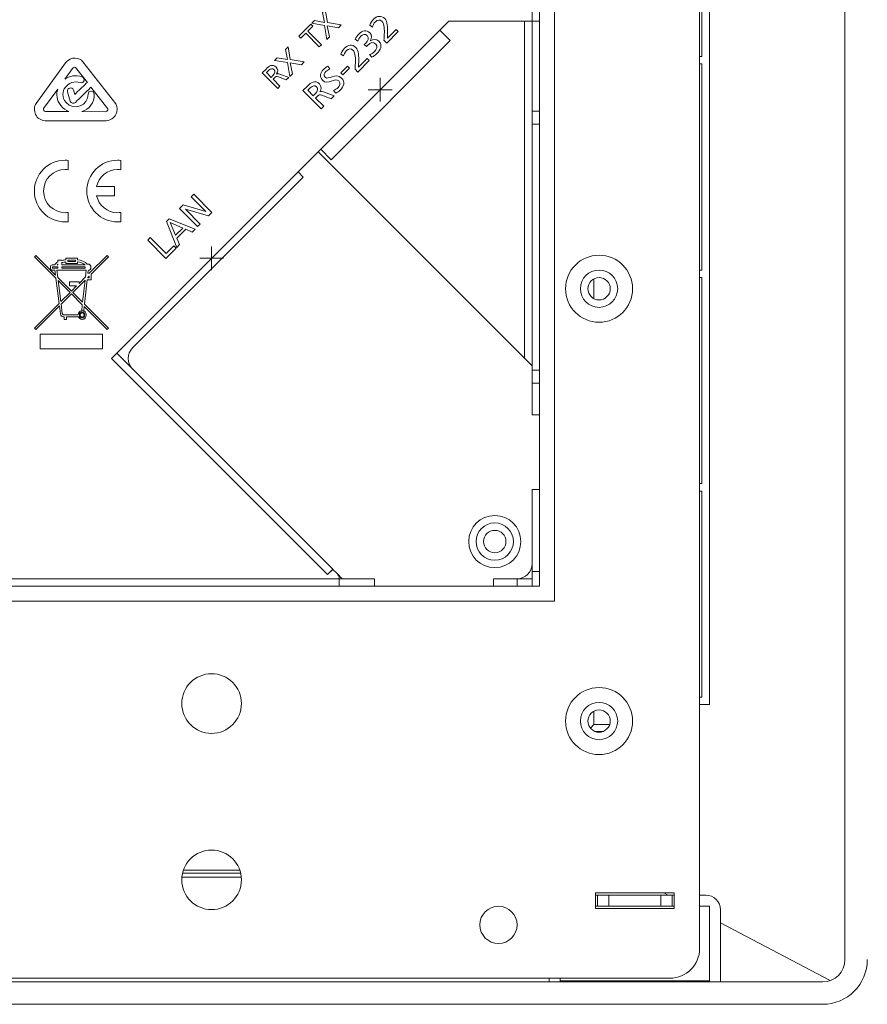
# Model space of a CAD drawing. Units: millimetres. Extents: x -53 to 329, y -388 to -58.
# Drawn here: x -14 to 43, y -229 to -163 of the extents above; entities that cross this region are included whole.
import ezdxf

# ---------------------------------------------------------------- set-up
doc = ezdxf.new("R2010")
doc.units = ezdxf.units.MM
doc.header["$MEASUREMENT"] = 0
doc.layers.add('size', color=7, linetype='Continuous', lineweight=0)
doc.layers.add('面板', color=7, linetype='Continuous', lineweight=0)

msp = doc.modelspace()

# ---------------------------------------------------------------- linework, layer by layer
at = {"layer": 'size', "color": 4, "lineweight": 15}
for p, q in [((9.947, -168.13), (9.947, -166.53)), ((9.147, -167.33), (10.747, -167.33)), ((-1.367, -179.443), (-1.367, -177.843)), ((-2.167, -178.643), (-0.567, -178.643))]:
    msp.add_line(p, q, dxfattribs=at)
at = {"layer": '面板', "color": 7, "lineweight": 15}
for p, q in [((41.133, -131.683), (41.133, -225.683)), ((31.383, -132.433), (31.383, -224.933)), ((32.033, -150.783), (32.033, -208.583)), ((31.533, -165.108), (31.533, -151.283)), ((21.635, -155.643), (21.635, -201.645)), ((20.133, -189.142), (20.133, -156.642)), ((-8.086, -185.362), (14.545, -162.732)), ((14.544, -162.732), (14.545, -162.732)), ((14.545, -162.732), (20.131, -162.732)), ((19.633, -185.359), (19.633, -162.732)), ((20.131, -162.732), (20.633, -162.732)), ((20.633, -168.777), (20.633, -162.732)), ((13.942, -163.334), (14.649, -164.041)), ((6.659, -172.032), (14.649, -164.041)), ((31.383, -165.108), (31.533, -165.108)), ((31.533, -165.608), (31.383, -165.608)), ((31.533, -179.433), (31.533, -165.608)), ((20.133, -168.777), (20.633, -168.777)), ((20.633, -168.777), (20.633, -169.643)), ((20.133, -169.643), (20.633, -169.643)), ((20.633, -169.643), (20.633, -186.143)), ((20.133, -185.859), (5.775, -171.501)), ((5.952, -171.324), (6.659, -172.032)), ((4.432, -172.845), (4.785, -173.198)), ((4.785, -173.198), (-6.67, -184.653)), ((31.383, -179.433), (31.533, -179.433)), ((24.292, -180.016), (24.292, -181.351)), ((31.533, -179.933), (31.383, -179.933)), ((31.533, -193.758), (31.533, -179.933)), ((-8.086, -185.362), (-8.084, -185.363)), ((-8.084, -185.363), (-7.729, -185.008)), ((6.411, -199.859), (-8.084, -185.363)), ((-7.729, -185.008), (6.766, -199.504)), ((20.133, -186.143), (20.633, -186.143)), ((20.633, -186.143), (20.633, -187.009)), ((20.633, -187.009), (20.133, -187.009)), ((20.633, -189.143), (20.633, -187.009)), ((20.133, -189.143), (20.633, -189.143)), ((20.133, -189.143), (20.633, -189.143)), ((20.633, -189.143), (20.633, -194.143)), ((20.133, -194.143), (20.633, -194.143)), ((20.133, -199.643), (20.133, -194.143)), ((20.633, -194.143), (20.133, -194.143)), ((20.133, -199.143), (20.133, -194.143)), ((20.633, -199.643), (20.633, -194.143)), ((31.383, -193.758), (31.533, -193.758)), ((31.533, -194.258), (31.383, -194.258)), ((31.533, -208.083), (31.533, -194.258)), ((6.766, -199.504), (6.411, -199.859)), ((6.411, -199.859), (6.413, -199.86)), ((6.413, -199.86), (6.768, -199.506)), ((6.63, -199.643), (6.627, -199.643)), ((6.766, -199.504), (6.768, -199.505)), ((7.052, -199.789), (6.768, -199.506)), ((7.052, -199.789), (7.405, -200.143)), ((20.133, -199.643), (20.633, -199.643)), ((20.133, -200.643), (20.133, -199.643)), ((-22.865, -200.141), (7.198, -200.141)), ((7.198, -200.643), (7.198, -200.141)), ((7.198, -200.143), (9.553, -200.143)), ((7.405, -200.143), (9.553, -200.143)), ((9.553, -200.643), (9.553, -200.143)), ((9.553, -200.143), (9.553, -200.643)), ((17.553, -200.643), (17.553, -200.143)), ((17.553, -200.143), (19.133, -200.143)), ((17.553, -200.143), (19.133, -200.143)), ((17.553, -200.643), (17.553, -200.143)), ((19.133, -200.643), (19.133, -200.143)), ((20.133, -200.143), (19.133, -200.143)), ((21.635, -201.645), (-24.367, -201.645)), ((31.383, -208.083), (31.533, -208.083)), ((32.033, -208.583), (31.383, -208.583)), ((24.292, -209.015), (24.292, -209.925)), ((24.292, -209.925), (24.055, -210.161)), ((24.292, -209.925), (25.343, -209.925)), ((24.903, -210.383), (24.364, -210.383)), ((-3.315, -219.883), (0.581, -219.883)), ((-3.258, -219.683), (0.524, -219.683)), ((0.624, -220.145), (-3.358, -220.145)), ((24.383, -221.203), (29.683, -221.203)), ((24.383, -222.253), (24.383, -221.203)), ((29.259, -221.353), (28.975, -221.203)), ((29.683, -221.203), (29.683, -222.253)), ((24.383, -221.353), (24.533, -221.353)), ((24.533, -221.353), (25.283, -221.353)), ((24.533, -222.103), (24.533, -221.353)), ((25.283, -221.353), (28.783, -221.353)), ((25.283, -221.353), (25.283, -222.103)), ((28.783, -221.353), (29.533, -221.353)), ((28.783, -222.103), (28.783, -221.353)), ((29.533, -221.353), (29.683, -221.353)), ((29.533, -221.353), (29.533, -222.103)), ((31.383, -221.353), (31.783, -221.353)), ((24.383, -222.103), (24.533, -222.103)), ((24.533, -222.103), (24.383, -222.103)), ((29.683, -222.253), (24.383, -222.253)), ((25.283, -222.103), (24.533, -222.103)), ((28.783, -222.103), (25.283, -222.103)), ((29.533, -222.103), (28.783, -222.103)), ((29.533, -222.103), (29.683, -222.103)), ((29.683, -222.103), (29.533, -222.103)), ((31.383, -222.103), (32.033, -222.103)), ((32.033, -222.103), (31.383, -222.103)), ((32.033, -222.103), (32.033, -227.103)), ((32.033, -227.183), (32.033, -222.103)), ((32.783, -222.353), (32.783, -227.183)), ((40.137, -227.096), (32.783, -223.214)), ((39.633, -227.183), (-42.367, -227.183)), ((29.383, -226.933), (-32.117, -226.933)), ((21.283, -227.183), (21.283, -226.933)), ((22.033, -227.103), (22.033, -226.933)), ((22.033, -226.933), (22.033, -227.183)), ((32.033, -227.103), (22.033, -227.103)), ((26.533, -227.103), (26.533, -227.183)), ((27.533, -227.183), (27.533, -227.103)), ((39.633, -228.683), (-42.367, -228.683))]:
    msp.add_line(p, q, dxfattribs=at)
for points in [[(20.633, -200.642), (-23.367, -200.642), (-23.367, -156.642), (20.633, -156.642)], [(6.202, -163.032), (5.351, -162.88), (5.53, -162.701), (6.21, -162.824), (6.085, -162.146), (6.256, -161.976), (6.403, -162.825), (7.335, -162.985), (7.146, -163.174), (6.395, -163.039), (6.54, -163.779), (6.361, -163.959)], [(4.945, -163.55), (4.621, -163.874), (4.489, -163.743), (5.288, -162.944), (5.419, -163.075), (5.095, -163.4), (6.008, -164.313), (5.858, -164.462)], [(3.715, -165.518), (2.864, -165.367), (3.043, -165.188), (3.722, -165.31), (3.598, -164.632), (3.768, -164.462), (3.915, -165.312), (4.847, -165.472), (4.659, -165.66), (3.908, -165.526), (4.053, -166.266), (3.873, -166.446)], [(7.304, -166.211), (7.753, -165.762), (7.885, -165.895), (7.436, -166.344)], [(-3.521, -175.297), (-3.284, -175.059), (-1.764, -175.504), (-1.76, -175.5), (-2.741, -174.518), (-2.567, -174.343), (-1.348, -175.563), (-1.572, -175.787), (-3.127, -175.336), (-3.13, -175.339), (-2.128, -176.342), (-2.303, -176.517)], [(-4.394, -176.169), (-4.211, -175.985), (-2.476, -176.691), (-2.667, -176.881), (-3.098, -176.697), (-3.696, -177.295), (-3.513, -177.726), (-3.696, -177.91)], [(-4.145, -176.248), (-3.783, -177.095), (-3.297, -176.61)], [(-5.656, -177.43), (-5.481, -177.255), (-4.416, -178.321), (-3.906, -177.811), (-3.752, -177.965), (-4.437, -178.65)]]:
    msp.add_lwpolyline(points, close=True, dxfattribs=at)
at = {"layer": '面板', "color": 7, "lineweight": 5}
for points in [[(-11.021, -178.778), (-10.508, -178.778), (-10.508, -178.855), (-11.021, -178.855)], [(-12.034, -179.299), (-12.036, -179.224), (-11.676, -179.224), (-11.676, -179.299)], [(-11.691, -179.919), (-11.75, -179.448), (-9.782, -179.436), (-9.804, -179.637), (-9.809, -179.637), (-9.809, -179.673), (-9.833, -179.896), (-10.261, -180.323), (-10.261, -180.23), (-10.91, -180.23), (-10.91, -180.496), (-10.434, -180.496), (-10.774, -180.836)], [(-11.485, -181.548), (-11.663, -180.138), (-10.869, -180.932)], [(-10.023, -181.587), (-10.678, -180.932), (-9.858, -180.112)], [(-9.673, -179.927), (-9.58, -179.834), (-9.58, -179.95), (-9.673, -179.95)], [(-12.874, -184.713), (-8.685, -184.713), (-8.685, -183.73), (-12.874, -183.73)]]:
    msp.add_lwpolyline(points, close=True, dxfattribs=at)
at = {"layer": '面板', "color": 7, "lineweight": 15}
msp.add_lwpolyline([(20.633, -195.643), (20.633, -200.643), (15.633, -200.643)], dxfattribs=at)
for centre, radius in [((24.633, -180.683), 2.25), ((24.633, -180.683), 1.25), ((24.633, -180.683), 0.75), ((17.633, -197.643), 1.75), ((17.633, -197.643), 1.25), ((17.633, -197.643), 1.25), ((17.633, -197.643), 0.75), ((-1.367, -208.508), 2), ((24.633, -209.683), 2.25), ((24.633, -209.683), 1.25), ((24.633, -209.683), 0.75), ((-1.367, -220.333), 2), ((17.883, -223.353), 1.25)]:
    msp.add_circle(centre, radius, dxfattribs=at)
for points, knots in [([(10.197, -164.016), (10.204, -163.897), (10.215, -163.751), (10.22, -163.602), (10.229, -163.342), (10.248, -162.928), (10.05, -162.73), (9.937, -162.617), (9.755, -162.638), (9.623, -162.77), (9.514, -162.879), (9.451, -163.026), (9.422, -163.129), (9.422, -163.129), (9.254, -162.996), (9.254, -162.996), (9.312, -162.851), (9.392, -162.714), (9.502, -162.604), (9.722, -162.384), (10.017, -162.327), (10.246, -162.556), (10.449, -162.758), (10.447, -163.193), (10.447, -163.462), (10.447, -163.598), (10.433, -163.759), (10.428, -163.873), (10.428, -163.873), (11.013, -163.287), (11.013, -163.287), (11.013, -163.287), (11.156, -163.431), (11.156, -163.431), (11.156, -163.431), (10.384, -164.203), (10.384, -164.203), (10.384, -164.203), (10.197, -164.016), (10.197, -164.016)], [0, 0, 0, 0, 1, 1, 1, 2, 2, 2, 3, 3, 3, 4, 4, 4, 5, 5, 5, 6, 6, 6, 7, 7, 7, 8, 8, 8, 9, 9, 9, 10, 10, 10, 11, 11, 11, 12, 12, 12, 13, 13, 13, 13]), ([(8.874, -164.302), (8.874, -164.302), (8.971, -164.205), (8.971, -164.205), (9.097, -164.078), (9.23, -163.858), (9.075, -163.703), (8.935, -163.563), (8.771, -163.622), (8.643, -163.75), (8.533, -163.86), (8.475, -163.977), (8.439, -164.087), (8.439, -164.087), (8.272, -163.942), (8.272, -163.942), (8.323, -163.832), (8.421, -163.685), (8.524, -163.582), (8.739, -163.367), (9.025, -163.284), (9.256, -163.514), (9.41, -163.668), (9.385, -163.888), (9.272, -164.054), (9.272, -164.054), (9.275, -164.057), (9.275, -164.057), (9.471, -163.928), (9.677, -163.914), (9.85, -164.087), (10.13, -164.367), (9.957, -164.672), (9.716, -164.914), (9.618, -165.011), (9.489, -165.092), (9.389, -165.146), (9.389, -165.146), (9.237, -164.973), (9.237, -164.973), (9.331, -164.942), (9.466, -164.877), (9.571, -164.772), (9.703, -164.639), (9.815, -164.423), (9.66, -164.267), (9.478, -164.085), (9.281, -164.182), (9.124, -164.339), (9.124, -164.339), (9.017, -164.445), (9.017, -164.445), (9.017, -164.445), (8.874, -164.302), (8.874, -164.302)], [0, 0, 0, 0, 1, 1, 1, 2, 2, 2, 3, 3, 3, 4, 4, 4, 5, 5, 5, 6, 6, 6, 7, 7, 7, 8, 8, 8, 9, 9, 9, 10, 10, 10, 11, 11, 11, 12, 12, 12, 13, 13, 13, 14, 14, 14, 15, 15, 15, 16, 16, 16, 17, 17, 17, 18, 18, 18, 18]), ([(8.256, -165.958), (8.262, -165.839), (8.273, -165.692), (8.278, -165.544), (8.287, -165.284), (8.306, -164.869), (8.109, -164.672), (7.995, -164.559), (7.813, -164.579), (7.681, -164.712), (7.572, -164.821), (7.509, -164.967), (7.48, -165.071), (7.48, -165.071), (7.312, -164.938), (7.312, -164.938), (7.37, -164.793), (7.45, -164.656), (7.56, -164.546), (7.78, -164.326), (8.076, -164.269), (8.304, -164.497), (8.507, -164.7), (8.505, -165.135), (8.505, -165.404), (8.505, -165.54), (8.491, -165.701), (8.486, -165.815), (8.486, -165.815), (9.071, -165.229), (9.071, -165.229), (9.071, -165.229), (9.215, -165.372), (9.215, -165.372), (9.215, -165.372), (8.443, -166.145), (8.443, -166.145), (8.443, -166.145), (8.256, -165.958), (8.256, -165.958)], [0, 0, 0, 0, 1, 1, 1, 2, 2, 2, 3, 3, 3, 4, 4, 4, 5, 5, 5, 6, 6, 6, 7, 7, 7, 8, 8, 8, 9, 9, 9, 10, 10, 10, 11, 11, 11, 12, 12, 12, 13, 13, 13, 13]), ([(2.027, -166.204), (2.027, -166.204), (2.283, -165.948), (2.283, -165.948), (2.489, -165.742), (2.721, -165.576), (2.971, -165.825), (3.098, -165.953), (3.093, -166.137), (2.993, -166.279), (2.993, -166.279), (2.996, -166.282), (2.996, -166.282), (3.06, -166.253), (3.105, -166.253), (3.203, -166.285), (3.203, -166.285), (3.816, -166.503), (3.816, -166.503), (3.816, -166.503), (3.645, -166.674), (3.645, -166.674), (3.645, -166.674), (3.123, -166.472), (3.123, -166.472), (2.975, -166.416), (2.926, -166.466), (2.847, -166.545), (2.847, -166.545), (2.757, -166.635), (2.757, -166.635), (2.757, -166.635), (3.221, -167.098), (3.221, -167.098), (3.221, -167.098), (3.071, -167.248), (3.071, -167.248), (3.071, -167.248), (2.027, -166.204), (2.027, -166.204)], [0, 0, 0, 0, 1, 1, 1, 2, 2, 2, 3, 3, 3, 4, 4, 4, 5, 5, 5, 6, 6, 6, 7, 7, 7, 8, 8, 8, 9, 9, 9, 10, 10, 10, 11, 11, 11, 12, 12, 12, 13, 13, 13, 13]), ([(6.574, -165.941), (6.45, -165.996), (6.385, -166.029), (6.295, -166.119), (6.196, -166.218), (6.116, -166.368), (6.244, -166.495), (6.478, -166.729), (6.948, -166.151), (7.349, -166.553), (7.61, -166.813), (7.512, -167.117), (7.267, -167.362), (7.182, -167.447), (7.074, -167.507), (6.967, -167.561), (6.967, -167.561), (6.822, -167.381), (6.822, -167.381), (6.906, -167.346), (7.046, -167.276), (7.134, -167.187), (7.234, -167.087), (7.318, -166.892), (7.175, -166.748), (6.902, -166.476), (6.453, -167.075), (6.074, -166.696), (5.857, -166.479), (5.914, -166.193), (6.133, -165.973), (6.214, -165.892), (6.324, -165.81), (6.438, -165.756), (6.438, -165.756), (6.574, -165.941), (6.574, -165.941)], [0, 0, 0, 0, 1, 1, 1, 2, 2, 2, 3, 3, 3, 4, 4, 4, 5, 5, 5, 6, 6, 6, 7, 7, 7, 8, 8, 8, 9, 9, 9, 10, 10, 10, 11, 11, 11, 12, 12, 12, 12]), ([(2.625, -166.503), (2.625, -166.503), (2.752, -166.376), (2.752, -166.376), (2.894, -166.234), (2.915, -166.087), (2.815, -165.987), (2.721, -165.893), (2.589, -165.905), (2.452, -166.042), (2.452, -166.042), (2.308, -166.186), (2.308, -166.186), (2.308, -166.186), (2.625, -166.503), (2.625, -166.503)], [0, 0, 0, 0, 1, 1, 1, 2, 2, 2, 3, 3, 3, 4, 4, 4, 5, 5, 5, 5]), ([(4.759, -167.389), (4.759, -167.389), (5.058, -167.09), (5.058, -167.09), (5.299, -166.849), (5.57, -166.655), (5.862, -166.948), (6.01, -167.096), (6.005, -167.31), (5.888, -167.477), (5.888, -167.477), (5.891, -167.48), (5.891, -167.48), (5.967, -167.446), (6.019, -167.447), (6.133, -167.484), (6.133, -167.484), (6.849, -167.739), (6.849, -167.739), (6.849, -167.739), (6.65, -167.938), (6.65, -167.938), (6.65, -167.938), (6.04, -167.702), (6.04, -167.702), (5.867, -167.637), (5.809, -167.695), (5.717, -167.787), (5.717, -167.787), (5.612, -167.892), (5.612, -167.892), (5.612, -167.892), (6.153, -168.434), (6.153, -168.434), (6.153, -168.434), (5.979, -168.609), (5.979, -168.609), (5.979, -168.609), (4.759, -167.389), (4.759, -167.389)], [0, 0, 0, 0, 1, 1, 1, 2, 2, 2, 3, 3, 3, 4, 4, 4, 5, 5, 5, 6, 6, 6, 7, 7, 7, 8, 8, 8, 9, 9, 9, 10, 10, 10, 11, 11, 11, 12, 12, 12, 13, 13, 13, 13]), ([(5.458, -167.739), (5.458, -167.739), (5.607, -167.59), (5.607, -167.59), (5.773, -167.424), (5.797, -167.253), (5.68, -167.136), (5.57, -167.025), (5.416, -167.04), (5.256, -167.2), (5.256, -167.2), (5.087, -167.368), (5.087, -167.368), (5.087, -167.368), (5.458, -167.739), (5.458, -167.739)], [0, 0, 0, 0, 1, 1, 1, 2, 2, 2, 3, 3, 3, 4, 4, 4, 5, 5, 5, 5])]:
    msp.add_open_spline(points, degree=3, knots=knots, dxfattribs=at)
at = {"layer": '面板', "color": 7, "lineweight": 5}
for points, knots in [([(-7.795, -168.291), (-7.795, -168.291), (-10.005, -165.457), (-10.005, -165.457), (-10.117, -165.314), (-10.315, -165.22), (-10.521, -165.213), (-10.756, -165.205), (-10.982, -165.308), (-11.18, -165.53), (-11.18, -165.53), (-13.148, -168.248), (-13.148, -168.248), (-13.284, -168.456), (-13.294, -168.759), (-13.174, -169.002), (-13.055, -169.242), (-12.83, -169.391), (-12.534, -169.412), (-12.534, -169.412), (-8.462, -169.424), (-8.462, -169.424), (-8.462, -169.424), (-8.449, -169.424), (-8.449, -169.424), (-8.449, -169.424), (-8.436, -169.423), (-8.436, -169.423), (-8.171, -169.401), (-7.925, -169.237), (-7.796, -168.994), (-7.674, -168.765), (-7.674, -168.509), (-7.795, -168.291)], [0, 0, 0, 0, 1, 1, 1, 2, 2, 2, 3, 3, 3, 4, 4, 4, 5, 5, 5, 6, 6, 6, 7, 7, 7, 8, 8, 8, 9, 9, 9, 10, 10, 10, 11, 11, 11, 11]), ([(-8.34, -168.704), (-8.369, -168.758), (-8.423, -168.799), (-8.477, -168.807), (-8.477, -168.807), (-10.072, -168.803), (-10.072, -168.803), (-9.591, -168.642), (-9.207, -168.222), (-9.245, -167.624), (-9.261, -167.361), (-9.672, -167.359), (-9.656, -167.624), (-9.606, -168.412), (-10.645, -168.767), (-11.135, -168.193), (-11.732, -167.494), (-10.979, -166.586), (-10.166, -166.858), (-9.915, -166.942), (-9.807, -166.545), (-10.057, -166.461), (-10.492, -166.316), (-10.909, -166.409), (-11.22, -166.635), (-11.22, -166.635), (-10.701, -165.918), (-10.701, -165.918), (-10.634, -165.843), (-10.578, -165.827), (-10.54, -165.827), (-10.508, -165.827), (-10.491, -165.838), (-10.49, -165.837), (-10.49, -165.837), (-9.698, -166.852), (-9.698, -166.852), (-9.726, -166.861), (-9.754, -166.876), (-9.779, -166.901), (-10.036, -167.151), (-10.292, -167.401), (-10.548, -167.652), (-10.577, -167.553), (-10.606, -167.455), (-10.634, -167.357), (-10.708, -167.103), (-11.105, -167.211), (-11.031, -167.466), (-10.97, -167.675), (-10.909, -167.884), (-10.848, -168.093), (-10.805, -168.242), (-10.616, -168.292), (-10.505, -168.184), (-10.166, -167.853), (-9.827, -167.522), (-9.489, -167.192), (-9.476, -167.179), (-9.471, -167.166), (-9.462, -167.153), (-9.462, -167.153), (-8.327, -168.606), (-8.327, -168.606), (-8.317, -168.635), (-8.321, -168.668), (-8.34, -168.704)], [0, 0, 0, 0, 1, 1, 1, 2, 2, 2, 3, 3, 3, 4, 4, 4, 5, 5, 5, 6, 6, 6, 7, 7, 7, 8, 8, 8, 9, 9, 9, 10, 10, 10, 11, 11, 11, 12, 12, 12, 13, 13, 13, 14, 14, 14, 15, 15, 15, 16, 16, 16, 17, 17, 17, 18, 18, 18, 19, 19, 19, 20, 20, 20, 21, 21, 21, 22, 22, 22, 22]), ([(-12.51, -168.796), (-12.566, -168.792), (-12.597, -168.774), (-12.619, -168.733), (-12.649, -168.676), (-12.643, -168.606), (-12.64, -168.598), (-12.64, -168.598), (-11.692, -167.287), (-11.692, -167.287), (-11.804, -167.635), (-11.765, -168.036), (-11.493, -168.398), (-11.344, -168.597), (-11.15, -168.726), (-10.938, -168.8), (-10.938, -168.8), (-12.51, -168.796), (-12.51, -168.796)], [0, 0, 0, 0, 1, 1, 1, 2, 2, 2, 3, 3, 3, 4, 4, 4, 5, 5, 5, 6, 6, 6, 6]), ([(-13.262, -174.132), (-13.262, -175.275), (-12.335, -176.203), (-11.192, -176.203), (-11.119, -176.203), (-11.053, -176.2), (-10.984, -176.193), (-10.984, -176.193), (-10.984, -175.567), (-10.984, -175.567), (-11.052, -175.577), (-11.119, -175.582), (-11.192, -175.582), (-11.992, -175.582), (-12.641, -174.933), (-12.641, -174.132), (-12.641, -173.332), (-11.992, -172.683), (-11.192, -172.683), (-11.119, -172.683), (-11.052, -172.688), (-10.984, -172.698), (-10.984, -172.698), (-10.984, -172.073), (-10.984, -172.073), (-11.053, -172.066), (-11.119, -172.062), (-11.192, -172.062), (-12.335, -172.062), (-13.262, -172.99), (-13.262, -174.132)], [0, 0, 0, 0, 1, 1, 1, 2, 2, 2, 3, 3, 3, 4, 4, 4, 5, 5, 5, 6, 6, 6, 7, 7, 7, 8, 8, 8, 9, 9, 9, 10, 10, 10, 10]), ([(-7.672, -172.683), (-7.6, -172.683), (-7.533, -172.688), (-7.465, -172.698), (-7.465, -172.698), (-7.465, -172.073), (-7.465, -172.073), (-7.533, -172.066), (-7.6, -172.062), (-7.672, -172.062), (-8.815, -172.062), (-9.743, -172.99), (-9.743, -174.132), (-9.743, -175.275), (-8.815, -176.203), (-7.672, -176.203), (-7.6, -176.203), (-7.533, -176.2), (-7.465, -176.193), (-7.465, -176.193), (-7.465, -175.567), (-7.465, -175.567), (-7.533, -175.577), (-7.6, -175.582), (-7.672, -175.582), (-8.365, -175.582), (-8.944, -175.094), (-9.086, -174.443), (-9.086, -174.443), (-7.879, -174.443), (-7.879, -174.443), (-7.879, -174.443), (-7.879, -173.822), (-7.879, -173.822), (-7.879, -173.822), (-9.086, -173.822), (-9.086, -173.822), (-8.944, -173.171), (-8.365, -172.683), (-7.672, -172.683)], [0, 0, 0, 0, 1, 1, 1, 2, 2, 2, 3, 3, 3, 4, 4, 4, 5, 5, 5, 6, 6, 6, 7, 7, 7, 8, 8, 8, 9, 9, 9, 10, 10, 10, 11, 11, 11, 12, 12, 12, 13, 13, 13, 13]), ([(-9.718, -180.085), (-9.718, -180.085), (-9.444, -180.085), (-9.444, -180.085), (-9.444, -180.085), (-9.444, -179.698), (-9.444, -179.698), (-9.444, -179.698), (-8.286, -178.54), (-8.286, -178.54), (-8.286, -178.54), (-8.381, -178.444), (-8.381, -178.444), (-8.381, -178.444), (-9.574, -179.637), (-9.574, -179.637), (-9.574, -179.637), (-9.668, -179.637), (-9.668, -179.637), (-9.668, -179.637), (-9.647, -179.453), (-9.647, -179.453), (-9.544, -179.445), (-9.462, -179.355), (-9.462, -179.243), (-9.462, -179.124), (-9.551, -179.029), (-9.661, -179.029), (-9.678, -179.029), (-9.692, -179.035), (-9.707, -179.039), (-9.838, -178.871), (-10.163, -178.75), (-10.372, -178.742), (-10.372, -178.742), (-10.372, -178.643), (-10.372, -178.643), (-10.372, -178.643), (-11.157, -178.643), (-11.157, -178.643), (-11.157, -178.643), (-11.157, -178.748), (-11.157, -178.748), (-11.225, -178.753), (-11.315, -178.768), (-11.41, -178.792), (-11.41, -178.792), (-11.41, -178.761), (-11.41, -178.761), (-11.41, -178.761), (-11.676, -178.761), (-11.676, -178.761), (-11.676, -178.761), (-11.676, -178.889), (-11.676, -178.889), (-11.776, -178.94), (-11.856, -179.006), (-11.894, -179.089), (-11.894, -179.089), (-12.058, -179.089), (-12.058, -179.089), (-12.088, -179.089), (-12.119, -179.088), (-12.145, -179.114), (-12.171, -179.14), (-12.171, -179.174), (-12.171, -179.21), (-12.171, -179.21), (-12.17, -179.305), (-12.17, -179.305), (-12.17, -179.341), (-12.17, -179.373), (-12.147, -179.4), (-12.119, -179.435), (-12.077, -179.435), (-12.046, -179.435), (-12.046, -179.435), (-11.888, -179.435), (-11.888, -179.435), (-11.888, -179.435), (-11.847, -179.763), (-11.847, -179.763), (-11.847, -179.763), (-13.166, -178.444), (-13.166, -178.444), (-13.166, -178.444), (-13.262, -178.54), (-13.262, -178.54), (-13.262, -178.54), (-11.819, -179.982), (-11.819, -179.982), (-11.819, -179.982), (-11.606, -181.669), (-11.606, -181.669), (-11.606, -181.669), (-13.262, -183.324), (-13.262, -183.324), (-13.262, -183.324), (-13.166, -183.42), (-13.166, -183.42), (-13.166, -183.42), (-11.585, -181.839), (-11.585, -181.839), (-11.585, -181.839), (-11.518, -182.366), (-11.518, -182.366), (-11.485, -182.505), (-11.431, -182.564), (-11.332, -182.564), (-11.332, -182.564), (-11.331, -182.564), (-11.331, -182.564), (-11.331, -182.564), (-11.267, -182.564), (-11.267, -182.564), (-11.267, -182.564), (-11.267, -182.738), (-11.267, -182.738), (-11.267, -182.738), (-11.106, -182.738), (-11.106, -182.738), (-11.106, -182.738), (-11.106, -182.564), (-11.106, -182.564), (-11.106, -182.564), (-10.307, -182.564), (-10.307, -182.564), (-10.264, -182.667), (-10.169, -182.739), (-10.057, -182.739), (-9.905, -182.739), (-9.783, -182.608), (-9.783, -182.445), (-9.783, -182.283), (-9.905, -182.151), (-10.057, -182.151), (-10.068, -182.151), (-10.076, -182.156), (-10.086, -182.157), (-10.086, -182.157), (-10.086, -182.157), (-10.086, -182.157), (-10.218, -182.173), (-10.321, -182.285), (-10.329, -182.429), (-10.329, -182.429), (-11.347, -182.428), (-11.347, -182.428), (-11.347, -182.428), (-11.367, -182.416), (-11.385, -182.342), (-11.385, -182.342), (-11.464, -181.718), (-11.464, -181.718), (-11.464, -181.718), (-10.774, -181.028), (-10.774, -181.028), (-10.774, -181.028), (-10.042, -181.759), (-10.042, -181.759), (-10.042, -181.759), (-10.086, -182.157), (-10.086, -182.157), (-10.076, -182.156), (-10.068, -182.151), (-10.057, -182.151), (-10.02, -182.151), (-9.984, -182.159), (-9.952, -182.174), (-9.952, -182.174), (-9.919, -181.882), (-9.919, -181.882), (-9.919, -181.882), (-8.381, -183.42), (-8.381, -183.42), (-8.381, -183.42), (-8.286, -183.324), (-8.286, -183.324), (-8.286, -183.324), (-9.9, -181.71), (-9.9, -181.71), (-9.9, -181.71), (-9.718, -180.085), (-9.718, -180.085)], [0, 0, 0, 0, 1, 1, 1, 2, 2, 2, 3, 3, 3, 4, 4, 4, 5, 5, 5, 6, 6, 6, 7, 7, 7, 8, 8, 8, 9, 9, 9, 10, 10, 10, 11, 11, 11, 12, 12, 12, 13, 13, 13, 14, 14, 14, 15, 15, 15, 16, 16, 16, 17, 17, 17, 18, 18, 18, 19, 19, 19, 20, 20, 20, 21, 21, 21, 22, 22, 22, 23, 23, 23, 24, 24, 24, 25, 25, 25, 26, 26, 26, 27, 27, 27, 28, 28, 28, 29, 29, 29, 30, 30, 30, 31, 31, 31, 32, 32, 32, 33, 33, 33, 34, 34, 34, 35, 35, 35, 36, 36, 36, 37, 37, 37, 38, 38, 38, 39, 39, 39, 40, 40, 40, 41, 41, 41, 42, 42, 42, 43, 43, 43, 44, 44, 44, 45, 45, 45, 46, 46, 46, 47, 47, 47, 48, 48, 48, 49, 49, 49, 50, 50, 50, 51, 51, 51, 52, 52, 52, 53, 53, 53, 54, 54, 54, 55, 55, 55, 56, 56, 56, 57, 57, 57, 58, 58, 58, 59, 59, 59, 60, 60, 60, 61, 61, 61, 61]), ([(-11.41, -178.933), (-11.326, -178.909), (-11.239, -178.891), (-11.157, -178.884), (-11.157, -178.884), (-11.157, -178.99), (-11.157, -178.99), (-11.157, -178.99), (-10.372, -178.99), (-10.372, -178.99), (-10.372, -178.99), (-10.372, -178.878), (-10.372, -178.878), (-10.198, -178.886), (-9.967, -178.98), (-9.853, -179.08), (-9.853, -179.08), (-11.41, -179.08), (-11.41, -179.08), (-11.41, -179.08), (-11.41, -178.933), (-11.41, -178.933)], [0, 0, 0, 0, 1, 1, 1, 2, 2, 2, 3, 3, 3, 4, 4, 4, 5, 5, 5, 6, 6, 6, 7, 7, 7, 7]), ([(-11.676, -179.044), (-11.676, -179.044), (-11.676, -179.08), (-11.676, -179.08), (-11.676, -179.08), (-11.732, -179.08), (-11.732, -179.08), (-11.718, -179.067), (-11.695, -179.056), (-11.676, -179.044)], [0, 0, 0, 0, 1, 1, 1, 2, 2, 2, 3, 3, 3, 3]), ([(-11.41, -179.224), (-11.41, -179.224), (-9.857, -179.224), (-9.857, -179.224), (-9.858, -179.231), (-9.861, -179.236), (-9.861, -179.243), (-9.861, -179.263), (-9.855, -179.281), (-9.85, -179.299), (-9.85, -179.299), (-11.41, -179.299), (-11.41, -179.299), (-11.41, -179.299), (-11.41, -179.224), (-11.41, -179.224)], [0, 0, 0, 0, 1, 1, 1, 2, 2, 2, 3, 3, 3, 4, 4, 4, 5, 5, 5, 5]), ([(-10.774, -181.028), (-10.774, -181.028), (-11.464, -181.718), (-11.464, -181.718), (-11.464, -181.718), (-11.385, -182.342), (-11.385, -182.342), (-11.367, -182.416), (-11.347, -182.428), (-11.347, -182.428), (-11.347, -182.428), (-10.329, -182.429), (-10.329, -182.429), (-10.321, -182.285), (-10.218, -182.173), (-10.086, -182.157), (-10.086, -182.157), (-10.042, -181.759), (-10.042, -181.759), (-10.042, -181.759), (-10.774, -181.028), (-10.774, -181.028)], [0, 0, 0, 0, 1, 1, 1, 2, 2, 2, 3, 3, 3, 4, 4, 4, 5, 5, 5, 6, 6, 6, 7, 7, 7, 7]), ([(-10.057, -182.248), (-9.955, -182.248), (-9.871, -182.337), (-9.871, -182.445), (-9.871, -182.554), (-9.955, -182.643), (-10.057, -182.643), (-10.16, -182.643), (-10.243, -182.554), (-10.243, -182.445), (-10.243, -182.337), (-10.16, -182.248), (-10.057, -182.248)], [0, 0, 0, 0, 1, 1, 1, 2, 2, 2, 3, 3, 3, 4, 4, 4, 4]), ([(-10.086, -182.157), (-10.076, -182.156), (-10.068, -182.151), (-10.057, -182.151), (-10.068, -182.151), (-10.076, -182.156), (-10.086, -182.157), (-10.086, -182.157), (-10.086, -182.157), (-10.086, -182.157)], [0, 0, 0, 0, 1, 1, 1, 2, 2, 2, 3, 3, 3, 3]), ([(-10.057, -182.302), (-9.984, -182.302), (-9.926, -182.367), (-9.926, -182.445), (-9.926, -182.524), (-9.984, -182.589), (-10.057, -182.589), (-10.13, -182.589), (-10.189, -182.524), (-10.189, -182.445), (-10.189, -182.367), (-10.13, -182.302), (-10.057, -182.302)], [0, 0, 0, 0, 1, 1, 1, 2, 2, 2, 3, 3, 3, 4, 4, 4, 4]), ([(-10.057, -182.589), (-9.984, -182.589), (-9.926, -182.524), (-9.926, -182.445), (-9.926, -182.367), (-9.984, -182.302), (-10.057, -182.302), (-10.13, -182.302), (-10.189, -182.367), (-10.189, -182.445), (-10.189, -182.524), (-10.13, -182.589), (-10.057, -182.589)], [0, 0, 0, 0, 1, 1, 1, 2, 2, 2, 3, 3, 3, 4, 4, 4, 4])]:
    msp.add_open_spline(points, degree=3, knots=knots, dxfattribs=at)
at = {"layer": '面板', "color": 7, "lineweight": 15}
for points in [[(-6.67, -184.653), (-7.061, -185.044), (-7.061, -185.677), (-6.67, -186.068)], [(19.133, -200.143), (19.686, -200.143), (20.133, -199.695), (20.133, -199.143)], [(7.198, -200.141), (7.198, -200.009), (7.145, -199.883), (7.052, -199.789)], [(32.783, -222.353), (32.783, -221.801), (32.336, -221.353), (31.783, -221.353)], [(29.383, -226.933), (30.488, -226.933), (31.383, -226.038), (31.383, -224.933)], [(39.633, -228.683), (41.29, -228.683), (42.633, -227.34), (42.633, -225.683)], [(39.633, -227.183), (40.462, -227.183), (41.133, -226.511), (41.133, -225.683)]]:
    msp.add_open_spline(points, degree=3, dxfattribs=at)

doc.saveas('drawing.dxf')
